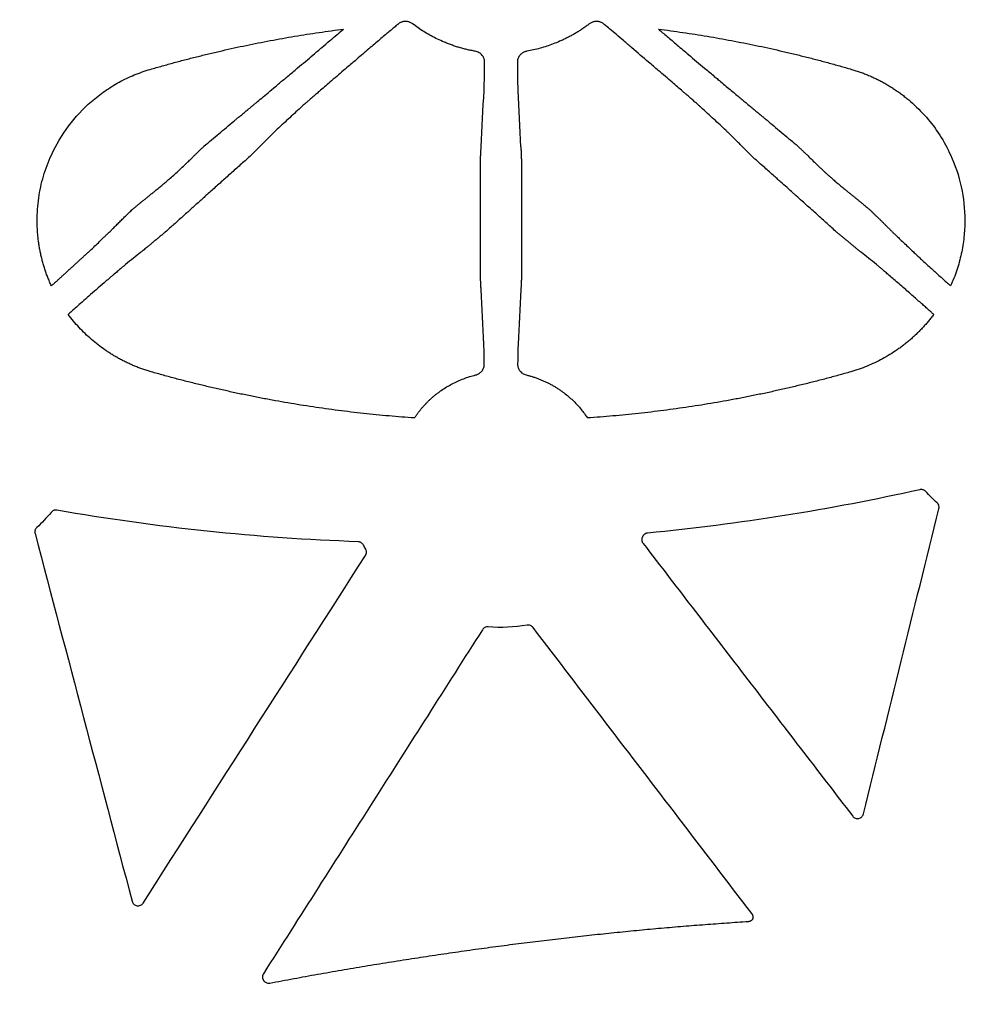
# Model space of a CAD drawing. Units: inches. Extents: x 3579 to 22596, y -1076 to 12505.
# Drawn here: x 9734 to 9891, y 6428 to 6588 of the extents above; entities that cross this region are included whole.
import ezdxf
from ezdxf import colors
from ezdxf.entities.mleader import LeaderData, LeaderLine
from ezdxf.math import Vec2, Vec3

# ---------------------------------------------------------------- set-up
doc = ezdxf.new("R2010")
doc.units = ezdxf.units.IN
doc.header["$LTSCALE"] = 0.25
doc.header["$MEASUREMENT"] = 0
doc.layers.add('HD', color=7, linetype='Continuous')
doc.layers.add('Text', color=7, linetype='Continuous')
doc.styles.get("Standard").update_dxf_attribs({"font": 'arial.ttf'})

msp = doc.modelspace()

# ---------------------------------------------------------------- linework, layer by layer
at = {"layer": 'HD', "linetype": 'Continuous', "flags": 128}
for points in [[(9809.06, 6548.3), (9809.07, 6556.03), (9809.08, 6563.76)], [(9815.74, 6563.76), (9815.75, 6556.03), (9815.76, 6548.3)]]:
    msp.add_lwpolyline(points, dxfattribs=at)
at = {"layer": 'HD', "linetype": 'Continuous'}
for points in [[(9795.85, 6587.39), (9795.77, 6587.33), (9795.69, 6587.28), (9795.61, 6587.22)], [(9798.04, 6587.29), (9797.9, 6587.37), (9797.76, 6587.45), (9797.62, 6587.53)], [(9827.2, 6587.53), (9827.06, 6587.45), (9826.92, 6587.37), (9826.78, 6587.29)], [(9829.2, 6587.22), (9829.12, 6587.28), (9829.05, 6587.33), (9828.97, 6587.39)], [(9809.21, 6567.31), (9809.35, 6570.36), (9809.5, 6573.41), (9809.65, 6576.46)], [(9815.16, 6576.46), (9815.32, 6573.41), (9815.47, 6570.36), (9815.61, 6567.31)], [(9809.62, 6535.19), (9809.47, 6538.15), (9809.32, 6541.11), (9809.19, 6544.08)], [(9815.63, 6544.08), (9815.49, 6541.11), (9815.35, 6538.15), (9815.19, 6535.19)], [(9883.35, 6509.39), (9882.71, 6509.97), (9882.1, 6510.57), (9881.52, 6511.21)], [(9739.21, 6507.82), (9738.49, 6506.95), (9737.71, 6506.13), (9736.89, 6505.36)], [(9871.39, 6458.76), (9875.47, 6475.31), (9879.56, 6491.86), (9883.65, 6508.41)], [(9736.6, 6504.37), (9741.86, 6484.43), (9747.13, 6464.49), (9752.39, 6444.55)], [(9790.4, 6501.84), (9790.27, 6502.06), (9790.15, 6502.28), (9790.04, 6502.5)], [(9835.44, 6503.87), (9835.43, 6503.84), (9835.42, 6503.82), (9835.41, 6503.79)], [(9754.19, 6444.26), (9766.25, 6463.12), (9778.31, 6481.97), (9790.37, 6500.82)], [(9816.66, 6489.47), (9814.56, 6489.1), (9812.44, 6489.01), (9810.31, 6489.19)], [(9853.41, 6441.68), (9853.41, 6441.68), (9853.41, 6441.68), (9853.41, 6441.68)]]:
    msp.add_open_spline(points, degree=3, dxfattribs=at)
for points, knots in [([(9797.62, 6587.53), (9797.55, 6587.55), (9797.42, 6587.61), (9797.22, 6587.66), (9797.02, 6587.69), (9796.82, 6587.7), (9796.62, 6587.68), (9796.42, 6587.64), (9796.23, 6587.58), (9796.04, 6587.5), (9795.91, 6587.43), (9795.85, 6587.39)], [0, 0, 0, 0, 0.1174501, 0.2302224, 0.3395326, 0.4467141, 0.5531803, 0.6603729, 0.769705, 0.8825092, 1, 1, 1, 1]), ([(9828.97, 6587.39), (9828.9, 6587.43), (9828.78, 6587.5), (9828.59, 6587.58), (9828.4, 6587.64), (9828.2, 6587.68), (9828, 6587.7), (9827.8, 6587.69), (9827.6, 6587.66), (9827.4, 6587.61), (9827.26, 6587.55), (9827.2, 6587.53)], [0, 0, 0, 0, 0.117491, 0.230295, 0.339627, 0.44682, 0.553286, 0.660467, 0.769778, 0.88255, 1, 1, 1, 1]), ([(9755.36, 6579.9), (9756.01, 6580.08), (9757.29, 6580.45), (9759.23, 6580.99), (9761.17, 6581.51), (9763.12, 6582), (9765.07, 6582.48), (9767.03, 6582.94), (9768.98, 6583.38), (9770.95, 6583.8), (9772.91, 6584.19), (9774.88, 6584.57), (9776.86, 6584.94), (9778.84, 6585.28), (9780.82, 6585.6), (9782.81, 6585.9), (9784.8, 6586.18), (9786.13, 6586.36), (9786.79, 6586.44)], [0, 0, 0, 0, 0.062614, 0.125184, 0.187717, 0.250218, 0.312693, 0.37515, 0.437593, 0.500029, 0.562465, 0.624905, 0.687357, 0.749826, 0.812319, 0.874842, 0.9374, 1, 1, 1, 1]), ([(9768.95, 6571.47), (9769, 6571.52), (9769.12, 6571.61), (9769.3, 6571.76), (9769.51, 6571.93), (9769.73, 6572.11), (9769.97, 6572.31), (9770.23, 6572.52), (9770.51, 6572.75), (9770.81, 6573), (9771.12, 6573.26), (9771.46, 6573.54), (9771.81, 6573.83), (9772.18, 6574.15), (9772.73, 6574.61), (9773.51, 6575.25), (9774.56, 6576.13), (9775.75, 6577.13), (9776.82, 6578.04), (9778.04, 6579.04), (9779.63, 6580.38), (9781.48, 6581.95), (9783.24, 6583.44), (9784.53, 6584.53), (9785.7, 6585.52), (9786.44, 6586.15), (9786.79, 6586.44)], [0, 0, 0, 0, 0.015381, 0.031346, 0.047918, 0.065116, 0.082954, 0.101449, 0.120613, 0.140459, 0.160996, 0.182234, 0.204181, 0.226845, 0.250232, 0.302433, 0.361366, 0.427089, 0.49963, 0.535147, 0.618645, 0.750111, 0.822267, 0.887975, 0.947219, 1, 1, 1, 1]), ([(9795.61, 6587.22), (9795.42, 6587.05), (9795, 6586.7), (9794.34, 6586.14), (9793.63, 6585.54), (9792.85, 6584.88), (9792.02, 6584.17), (9790.79, 6583.12), (9789.36, 6581.89), (9787.92, 6580.67), (9786.36, 6579.34), (9784.69, 6577.9), (9783.17, 6576.6), (9782.24, 6575.79), (9781.69, 6575.32), (9781.2, 6574.89), (9780.77, 6574.52), (9780.4, 6574.19), (9780.07, 6573.91), (9779.9, 6573.75), (9779.82, 6573.68)], [0, 0, 0, 0, 0.032841, 0.069131, 0.108881, 0.152097, 0.198783, 0.248933, 0.359854, 0.442839, 0.497795, 0.635732, 0.748549, 0.790672, 0.830616, 0.868437, 0.904199, 0.93798, 0.969876, 1, 1, 1, 1]), ([(9808.21, 6582.84), (9807.98, 6582.89), (9807.53, 6582.97), (9806.85, 6583.12), (9806.18, 6583.29), (9805.51, 6583.48), (9804.84, 6583.69), (9804.18, 6583.92), (9803.53, 6584.18), (9802.74, 6584.51), (9801.83, 6584.93), (9800.82, 6585.45), (9799.85, 6586.02), (9798.92, 6586.63), (9798.33, 6587.07), (9798.04, 6587.29)], [0, 0, 0, 0, 0.061992, 0.123961, 0.185981, 0.248121, 0.310448, 0.373026, 0.435912, 0.499159, 0.602493, 0.704109, 0.804158, 0.90276, 1, 1, 1, 1]), ([(9826.78, 6587.29), (9826.62, 6587.16), (9826.29, 6586.92), (9825.79, 6586.57), (9825.28, 6586.23), (9824.76, 6585.9), (9824.22, 6585.59), (9823.67, 6585.29), (9823.11, 6585), (9822.54, 6584.72), (9821.81, 6584.39), (9820.91, 6584.02), (9819.85, 6583.65), (9818.78, 6583.33), (9817.7, 6583.05), (9816.97, 6582.91), (9816.61, 6582.84)], [0, 0, 0, 0, 0.05373, 0.107868, 0.162423, 0.217408, 0.272839, 0.328736, 0.385122, 0.442021, 0.499463, 0.600786, 0.701256, 0.801103, 0.90059, 1, 1, 1, 1]), ([(9845, 6573.68), (9844.95, 6573.72), (9844.86, 6573.81), (9844.69, 6573.95), (9844.51, 6574.11), (9844.31, 6574.29), (9844.08, 6574.48), (9843.84, 6574.69), (9843.58, 6574.92), (9843.3, 6575.16), (9843, 6575.43), (9842.68, 6575.7), (9842.34, 6576), (9841.57, 6576.67), (9840.15, 6577.89), (9838.27, 6579.5), (9836.06, 6581.37), (9834.18, 6582.99), (9832.42, 6584.49), (9831.23, 6585.5), (9830.17, 6586.4), (9829.51, 6586.96), (9829.2, 6587.22)], [0, 0, 0, 0, 0.017312, 0.035209, 0.053717, 0.072859, 0.092655, 0.113125, 0.134285, 0.156149, 0.178731, 0.202044, 0.226099, 0.250904, 0.363344, 0.501034, 0.593787, 0.749735, 0.824026, 0.890499, 0.949149, 1, 1, 1, 1]), ([(9838.03, 6586.44), (9838.25, 6586.25), (9838.73, 6585.85), (9839.47, 6585.23), (9840.26, 6584.56), (9841.1, 6583.84), (9842, 6583.08), (9843.5, 6581.82), (9845.21, 6580.36), (9846.79, 6579.03), (9847.83, 6578.17), (9848.62, 6577.5), (9849.47, 6576.79), (9850.26, 6576.13), (9850.97, 6575.53), (9851.63, 6574.99), (9852.28, 6574.44), (9852.93, 6573.89), (9853.59, 6573.35), (9854.17, 6572.86), (9854.69, 6572.43), (9855.15, 6572.06), (9855.54, 6571.74), (9855.76, 6571.56), (9855.87, 6571.47)], [0, 0, 0, 0, 0.034496, 0.071806, 0.111931, 0.154868, 0.200613, 0.249154, 0.383754, 0.46677, 0.498242, 0.547685, 0.594044, 0.637325, 0.677541, 0.714709, 0.748852, 0.791909, 0.832466, 0.870573, 0.906294, 0.939705, 0.970901, 1, 1, 1, 1]), ([(9838.03, 6586.44), (9838.69, 6586.36), (9840.02, 6586.18), (9842.01, 6585.9), (9844, 6585.6), (9845.98, 6585.28), (9847.96, 6584.94), (9849.93, 6584.57), (9851.9, 6584.19), (9853.87, 6583.8), (9855.83, 6583.38), (9857.79, 6582.94), (9859.75, 6582.48), (9861.7, 6582), (9863.64, 6581.51), (9865.58, 6580.99), (9867.52, 6580.45), (9868.81, 6580.08), (9869.46, 6579.9)], [0, 0, 0, 0, 0.0626, 0.125158, 0.187681, 0.250174, 0.312643, 0.375095, 0.437536, 0.499971, 0.562407, 0.62485, 0.687307, 0.749782, 0.812284, 0.874816, 0.937386, 1, 1, 1, 1]), ([(9809.75, 6581.04), (9809.75, 6581.11), (9809.75, 6581.24), (9809.71, 6581.44), (9809.66, 6581.63), (9809.59, 6581.81), (9809.49, 6581.99), (9809.34, 6582.2), (9809.14, 6582.41), (9808.87, 6582.62), (9808.56, 6582.77), (9808.33, 6582.82), (9808.21, 6582.84)], [0, 0, 0, 0, 0.088249, 0.173396, 0.256204, 0.337507, 0.418195, 0.499185, 0.62927, 0.752838, 0.87475, 1, 1, 1, 1]), ([(9816.61, 6582.84), (9816.54, 6582.83), (9816.41, 6582.8), (9816.22, 6582.74), (9816.04, 6582.66), (9815.87, 6582.56), (9815.72, 6582.44), (9815.58, 6582.31), (9815.4, 6582.11), (9815.22, 6581.82), (9815.09, 6581.43), (9815.07, 6581.17), (9815.07, 6581.04)], [0, 0, 0, 0, 0.0721438, 0.1425405, 0.2120811, 0.2816957, 0.3523174, 0.4248465, 0.5001197, 0.6619774, 0.8262902, 1, 1, 1, 1]), ([(9809.65, 6576.46), (9809.68, 6576.79), (9809.69, 6577.35), (9809.72, 6578.89), (9809.74, 6579.89), (9809.75, 6581.04)], [0, 0, 0, 0, 0.5, 0.5, 1, 1, 1, 1]), ([(9815.07, 6581.04), (9815.08, 6579.89), (9815.09, 6578.89), (9815.12, 6577.35), (9815.14, 6576.79), (9815.16, 6576.46)], [0, 0, 0, 0, 0.5, 0.5, 1, 1, 1, 1]), ([(9739.26, 6544.67), (9739.16, 6544.9), (9738.96, 6545.35), (9738.68, 6546.03), (9738.43, 6546.71), (9738.19, 6547.41), (9737.97, 6548.1), (9737.78, 6548.8), (9737.6, 6549.51), (9737.45, 6550.22), (9737.32, 6550.93), (9737.2, 6551.65), (9737.11, 6552.37), (9737.04, 6553.1), (9736.99, 6553.83), (9736.95, 6554.57), (9736.93, 6556.28), (9737.11, 6558.97), (9737.89, 6562.56), (9739.4, 6566.56), (9741.89, 6570.79), (9744.72, 6573.82), (9746.85, 6575.56), (9747.96, 6576.38), (9749.1, 6577.13), (9750.28, 6577.82), (9751.5, 6578.44), (9752.75, 6578.99), (9754.04, 6579.49), (9754.92, 6579.76), (9755.36, 6579.9)], [0, 0, 0, 0, 0.016868, 0.033647, 0.050352, 0.066996, 0.083592, 0.100154, 0.116696, 0.133232, 0.149774, 0.166338, 0.182937, 0.199585, 0.216295, 0.23308, 0.249955, 0.333594, 0.41641, 0.500136, 0.624862, 0.749608, 0.781219, 0.81256, 0.843718, 0.874787, 0.905857, 0.937022, 0.968373, 1, 1, 1, 1]), ([(9869.46, 6579.9), (9869.69, 6579.82), (9870.16, 6579.68), (9870.86, 6579.44), (9871.55, 6579.19), (9872.23, 6578.92), (9872.9, 6578.62), (9873.56, 6578.31), (9874.21, 6577.98), (9874.84, 6577.64), (9875.47, 6577.27), (9876.09, 6576.88), (9876.7, 6576.48), (9877.29, 6576.06), (9877.88, 6575.62), (9878.46, 6575.16), (9879.77, 6574.06), (9881.68, 6572.16), (9883.88, 6569.23), (9885.91, 6565.48), (9887.49, 6560.82), (9887.92, 6556.69), (9887.85, 6553.95), (9887.74, 6552.57), (9887.56, 6551.22), (9887.31, 6549.87), (9886.98, 6548.55), (9886.58, 6547.24), (9886.11, 6545.94), (9885.74, 6545.09), (9885.56, 6544.67)], [0, 0, 0, 0, 0.016884, 0.03368, 0.050399, 0.067057, 0.083666, 0.100241, 0.116795, 0.133342, 0.149896, 0.166472, 0.183082, 0.199741, 0.216463, 0.233261, 0.250149, 0.333633, 0.416296, 0.499864, 0.624614, 0.74949, 0.781094, 0.812434, 0.843599, 0.87468, 0.90577, 0.936959, 0.968339, 1, 1, 1, 1]), ([(9779.82, 6573.68), (9779.48, 6573.36), (9778.81, 6572.74), (9777.79, 6571.8), (9776.78, 6570.87), (9776.1, 6570.24), (9775.76, 6569.93)], [0, 0, 0, 0, 0.2537, 0.504928, 0.753693, 1, 1, 1, 1]), ([(9849.05, 6569.93), (9848.72, 6570.24), (9848.04, 6570.87), (9847.03, 6571.8), (9846.01, 6572.74), (9845.34, 6573.36), (9845, 6573.68)], [0, 0, 0, 0, 0.246307, 0.495072, 0.7463, 1, 1, 1, 1]), ([(9764.09, 6567.39), (9764.49, 6567.73), (9765.31, 6568.41), (9766.52, 6569.43), (9767.74, 6570.45), (9768.54, 6571.13), (9768.95, 6571.47)], [0, 0, 0, 0, 0.245435, 0.493903, 0.745419, 1, 1, 1, 1]), ([(9855.87, 6571.47), (9856.27, 6571.13), (9857.08, 6570.45), (9858.3, 6569.43), (9859.51, 6568.41), (9860.32, 6567.73), (9860.73, 6567.39)], [0, 0, 0, 0, 0.254581, 0.506097, 0.754565, 1, 1, 1, 1]), ([(9775.76, 6569.93), (9775.74, 6569.91), (9775.69, 6569.86), (9775.61, 6569.78), (9775.51, 6569.68), (9775.4, 6569.58), (9775.28, 6569.45), (9775.14, 6569.32), (9774.99, 6569.17), (9774.84, 6569.02), (9774.67, 6568.85), (9774.49, 6568.66), (9774.3, 6568.47), (9774.09, 6568.27), (9773.74, 6567.91), (9773.18, 6567.35), (9772.4, 6566.56), (9771.84, 6566.01), (9771.55, 6565.72)], [0, 0, 0, 0, 0.031025, 0.06302, 0.096099, 0.130355, 0.165862, 0.202681, 0.240857, 0.280428, 0.32142, 0.363855, 0.407749, 0.453116, 0.499968, 0.647181, 0.814013, 1, 1, 1, 1]), ([(9853.27, 6565.72), (9853.13, 6565.86), (9852.86, 6566.13), (9852.47, 6566.52), (9852.11, 6566.88), (9851.78, 6567.22), (9851.47, 6567.52), (9851.2, 6567.8), (9850.89, 6568.1), (9850.56, 6568.43), (9850.21, 6568.78), (9849.9, 6569.1), (9849.62, 6569.37), (9849.39, 6569.61), (9849.19, 6569.79), (9849.1, 6569.89), (9849.05, 6569.93)], [0, 0, 0, 0, 0.088065, 0.17066, 0.247657, 0.318932, 0.384372, 0.443876, 0.49737, 0.583646, 0.664831, 0.741006, 0.812304, 0.878955, 0.94133, 1, 1, 1, 1]), ([(9760.73, 6564.14), (9760.9, 6564.3), (9761.24, 6564.63), (9761.71, 6565.09), (9762.14, 6565.51), (9762.54, 6565.9), (9762.9, 6566.25), (9763.22, 6566.56), (9763.5, 6566.83), (9763.74, 6567.05), (9763.94, 6567.24), (9764.04, 6567.34), (9764.09, 6567.39)], [0, 0, 0, 0, 0.134296, 0.260742, 0.379421, 0.490398, 0.593731, 0.689488, 0.777774, 0.85875, 0.932685, 1, 1, 1, 1]), ([(9809.08, 6563.76), (9809.08, 6563.85), (9809.08, 6564.05), (9809.08, 6564.34), (9809.08, 6564.63), (9809.09, 6564.93), (9809.09, 6565.22), (9809.1, 6565.51), (9809.1, 6565.79), (9809.11, 6566.05), (9809.12, 6566.3), (9809.13, 6566.53), (9809.15, 6566.74), (9809.16, 6566.92), (9809.18, 6567.08), (9809.19, 6567.21), (9809.2, 6567.27), (9809.21, 6567.31)], [0, 0, 0, 0, 0.058135, 0.118169, 0.180019, 0.243578, 0.308708, 0.375243, 0.44299, 0.511736, 0.581244, 0.651265, 0.72154, 0.791805, 0.861802, 0.931279, 1, 1, 1, 1]), ([(9815.61, 6567.31), (9815.62, 6567.28), (9815.62, 6567.22), (9815.64, 6567.11), (9815.65, 6566.98), (9815.66, 6566.83), (9815.68, 6566.66), (9815.69, 6566.47), (9815.7, 6566.26), (9815.71, 6566.04), (9815.71, 6565.8), (9815.72, 6565.56), (9815.72, 6565.31), (9815.73, 6565.05), (9815.73, 6564.79), (9815.73, 6564.53), (9815.73, 6564.27), (9815.74, 6564.01), (9815.74, 6563.84), (9815.74, 6563.76)], [0, 0, 0, 0, 0.060599, 0.121808, 0.183466, 0.245402, 0.30744, 0.3694, 0.431102, 0.492368, 0.553028, 0.61292, 0.671895, 0.729816, 0.786563, 0.842033, 0.896139, 0.948812, 1, 1, 1, 1]), ([(9860.73, 6567.39), (9860.76, 6567.36), (9860.82, 6567.3), (9860.92, 6567.21), (9861.04, 6567.09), (9861.17, 6566.97), (9861.32, 6566.83), (9861.48, 6566.67), (9861.65, 6566.5), (9861.84, 6566.32), (9862.04, 6566.12), (9862.26, 6565.91), (9862.65, 6565.53), (9863.25, 6564.95), (9863.79, 6564.42), (9864.08, 6564.14)], [0, 0, 0, 0, 0.04024, 0.082613, 0.127225, 0.174162, 0.223487, 0.275251, 0.329493, 0.386244, 0.445528, 0.507366, 0.571775, 0.77154, 1, 1, 1, 1]), ([(9771.55, 6565.72), (9771.29, 6565.49), (9770.77, 6565.03), (9769.99, 6564.34), (9769.22, 6563.64), (9768.44, 6562.95), (9767.66, 6562.26), (9766.89, 6561.57), (9766.12, 6560.88), (9765.35, 6560.19), (9764.4, 6559.34), (9763.27, 6558.32), (9761.94, 6557.13), (9760.58, 6555.91), (9759.19, 6554.66), (9758.26, 6553.83), (9757.79, 6553.41)], [0, 0, 0, 0, 0.055592, 0.111201, 0.166825, 0.22246, 0.278103, 0.333751, 0.389401, 0.445051, 0.500696, 0.594907, 0.691903, 0.791728, 0.894414, 1, 1, 1, 1]), ([(9867.02, 6553.41), (9866.77, 6553.64), (9866.26, 6554.1), (9865.47, 6554.81), (9864.66, 6555.54), (9863.82, 6556.29), (9862.96, 6557.06), (9862.07, 6557.86), (9861.15, 6558.68), (9860.48, 6559.27), (9859.98, 6559.73), (9859.56, 6560.11), (9858.85, 6560.74), (9857.86, 6561.63), (9856.59, 6562.77), (9855.02, 6564.16), (9853.89, 6565.17), (9853.27, 6565.72)], [0, 0, 0, 0, 0.057024, 0.11563, 0.175821, 0.237602, 0.300978, 0.365954, 0.432538, 0.50074, 0.511085, 0.541762, 0.592773, 0.664119, 0.755791, 0.867768, 1, 1, 1, 1]), ([(9752.3, 6556.97), (9752.32, 6557), (9752.37, 6557.04), (9752.46, 6557.12), (9752.57, 6557.21), (9752.69, 6557.32), (9752.83, 6557.43), (9752.98, 6557.55), (9753.14, 6557.69), (9753.31, 6557.83), (9753.49, 6557.97), (9753.68, 6558.13), (9753.88, 6558.29), (9754.09, 6558.46), (9754.3, 6558.63), (9754.51, 6558.8), (9754.73, 6558.98), (9754.95, 6559.16), (9755.17, 6559.34), (9755.4, 6559.53), (9755.63, 6559.71), (9755.86, 6559.9), (9756.09, 6560.09), (9756.45, 6560.39), (9756.93, 6560.78), (9757.51, 6561.26), (9758.07, 6561.73), (9758.68, 6562.26), (9759.35, 6562.85), (9760.06, 6563.5), (9760.51, 6563.93), (9760.73, 6564.14)], [0, 0, 0, 0, 0.020185, 0.040637, 0.061363, 0.082362, 0.103634, 0.125175, 0.146977, 0.169032, 0.191332, 0.213865, 0.236622, 0.259595, 0.282773, 0.306152, 0.329726, 0.353492, 0.37745, 0.401601, 0.42595, 0.450501, 0.475265, 0.50025, 0.566424, 0.629237, 0.690099, 0.750296, 0.836249, 0.918417, 1, 1, 1, 1]), ([(9864.08, 6564.14), (9864.2, 6564.03), (9864.42, 6563.82), (9864.76, 6563.5), (9865.11, 6563.18), (9865.46, 6562.86), (9865.83, 6562.53), (9866.26, 6562.15), (9866.75, 6561.73), (9867.3, 6561.26), (9867.88, 6560.78), (9868.42, 6560.34), (9868.91, 6559.94), (9869.34, 6559.59), (9869.75, 6559.25), (9870.16, 6558.92), (9870.55, 6558.6), (9870.93, 6558.29), (9871.29, 6558), (9871.62, 6557.73), (9871.92, 6557.49), (9872.17, 6557.28), (9872.38, 6557.1), (9872.47, 6557.02), (9872.52, 6556.97)], [0, 0, 0, 0, 0.040881, 0.081559, 0.122385, 0.163742, 0.206045, 0.249743, 0.309772, 0.370528, 0.433271, 0.499382, 0.5451, 0.59009, 0.634397, 0.678046, 0.721033, 0.763334, 0.804904, 0.845686, 0.885623, 0.924666, 0.96279, 1, 1, 1, 1]), ([(9749.12, 6553.85), (9749.31, 6554.04), (9749.68, 6554.4), (9750.24, 6554.95), (9750.78, 6555.48), (9751.3, 6555.99), (9751.79, 6556.48), (9752.13, 6556.81), (9752.3, 6556.97)], [0, 0, 0, 0, 0.197221, 0.382166, 0.554867, 0.715366, 0.863718, 1, 1, 1, 1]), ([(9872.52, 6556.97), (9872.63, 6556.87), (9872.85, 6556.65), (9873.18, 6556.33), (9873.51, 6556), (9873.86, 6555.66), (9874.21, 6555.32), (9874.57, 6554.96), (9874.94, 6554.6), (9875.31, 6554.22), (9875.57, 6553.98), (9875.69, 6553.85)], [0, 0, 0, 0, 0.089518, 0.184388, 0.284635, 0.390281, 0.501343, 0.617835, 0.739768, 0.867154, 1, 1, 1, 1]), ([(9739.26, 6544.67), (9739.39, 6544.79), (9739.65, 6545.02), (9740.04, 6545.37), (9740.44, 6545.73), (9740.84, 6546.1), (9741.24, 6546.47), (9741.65, 6546.84), (9742.06, 6547.22), (9742.48, 6547.6), (9742.89, 6547.97), (9743.3, 6548.35), (9743.71, 6548.72), (9744.11, 6549.09), (9744.51, 6549.46), (9744.9, 6549.82), (9745.46, 6550.33), (9746.15, 6550.98), (9746.93, 6551.7), (9747.54, 6552.3), (9748.01, 6552.77), (9748.37, 6553.12), (9748.67, 6553.41), (9748.93, 6553.65), (9749.06, 6553.79), (9749.12, 6553.85)], [0, 0, 0, 0, 0.029961, 0.060506, 0.091616, 0.12327, 0.155443, 0.18811, 0.221241, 0.254808, 0.288777, 0.323116, 0.357788, 0.392758, 0.427988, 0.463439, 0.499075, 0.583265, 0.666534, 0.748503, 0.802867, 0.855152, 0.905405, 0.953671, 1, 1, 1, 1]), ([(9875.69, 6553.85), (9875.73, 6553.82), (9875.8, 6553.74), (9875.92, 6553.62), (9876.07, 6553.47), (9876.24, 6553.3), (9876.44, 6553.11), (9876.66, 6552.89), (9876.92, 6552.65), (9877.31, 6552.27), (9877.88, 6551.74), (9878.66, 6551.01), (9879.4, 6550.3), (9880.08, 6549.65), (9880.69, 6549.08), (9881.35, 6548.48), (9882.07, 6547.83), (9882.79, 6547.17), (9883.5, 6546.53), (9884.18, 6545.91), (9884.87, 6545.29), (9885.33, 6544.88), (9885.56, 6544.67)], [0, 0, 0, 0, 0.025379, 0.052337, 0.080921, 0.111175, 0.143141, 0.176857, 0.212358, 0.249675, 0.331463, 0.414876, 0.499623, 0.551395, 0.605946, 0.663151, 0.722836, 0.784782, 0.839018, 0.893076, 0.94679, 1, 1, 1, 1]), ([(9757.79, 6553.41), (9757.72, 6553.35), (9757.57, 6553.22), (9757.34, 6553.03), (9757.1, 6552.84), (9756.87, 6552.65), (9756.63, 6552.45), (9756.4, 6552.26), (9756.17, 6552.07), (9755.94, 6551.88), (9755.73, 6551.7), (9755.52, 6551.53), (9755.26, 6551.31), (9754.95, 6551.06), (9754.62, 6550.79), (9754.33, 6550.55), (9754.09, 6550.35), (9753.89, 6550.2), (9753.81, 6550.13), (9753.76, 6550.1)], [0, 0, 0, 0, 0.045586, 0.091579, 0.137838, 0.184215, 0.230561, 0.276723, 0.322551, 0.367901, 0.412634, 0.456622, 0.499748, 0.583326, 0.667905, 0.752671, 0.836794, 0.919477, 1, 1, 1, 1]), ([(9871.05, 6550.1), (9871.03, 6550.12), (9870.99, 6550.15), (9870.9, 6550.21), (9870.8, 6550.29), (9870.69, 6550.39), (9870.55, 6550.49), (9870.41, 6550.61), (9870.25, 6550.74), (9870.07, 6550.89), (9869.89, 6551.04), (9869.7, 6551.2), (9869.45, 6551.41), (9869.12, 6551.67), (9868.72, 6552.01), (9868.3, 6552.36), (9867.87, 6552.72), (9867.44, 6553.07), (9867.16, 6553.3), (9867.03, 6553.41)], [0, 0, 0, 0, 0.0435604, 0.0878561, 0.1327832, 0.1782276, 0.2240669, 0.2701724, 0.3164107, 0.362647, 0.4087464, 0.4545772, 0.5000126, 0.5806295, 0.6634561, 0.7476874, 0.832447, 0.9168386, 1, 1, 1, 1]), ([(9753.76, 6550.1), (9753.39, 6549.79), (9752.57, 6549.14), (9751.76, 6548.49), (9751.32, 6548.14)], [0, 0, 0, 0, 0.466011, 1, 1, 1, 1]), ([(9873.49, 6548.14), (9873.06, 6548.49), (9872.25, 6549.14), (9871.43, 6549.79), (9871.05, 6550.1)], [0, 0, 0, 0, 0.533989, 1, 1, 1, 1]), ([(9751.32, 6548.14), (9751.29, 6548.11), (9751.22, 6548.06), (9751.1, 6547.95), (9750.96, 6547.83), (9750.79, 6547.69), (9750.59, 6547.53), (9750.37, 6547.34), (9750.12, 6547.12), (9749.83, 6546.87), (9749.5, 6546.6), (9749.14, 6546.29), (9748.75, 6545.95), (9748.31, 6545.58), (9747.61, 6544.96), (9746.63, 6544.11), (9745.41, 6543.05), (9744.31, 6542.09), (9743.39, 6541.27), (9742.64, 6540.6), (9742.19, 6540.2), (9742, 6540.03)], [0, 0, 0, 0, 0.028587, 0.058764, 0.09056, 0.124003, 0.159112, 0.195902, 0.234377, 0.274533, 0.316353, 0.359811, 0.404863, 0.451452, 0.499507, 0.620797, 0.72694, 0.81754, 0.892839, 0.953423, 1, 1, 1, 1]), ([(9809.19, 6544.08), (9809.18, 6544.1), (9809.18, 6544.15), (9809.17, 6544.25), (9809.16, 6544.36), (9809.15, 6544.49), (9809.14, 6544.63), (9809.13, 6544.78), (9809.12, 6544.94), (9809.11, 6545.11), (9809.11, 6545.28), (9809.1, 6545.46), (9809.09, 6545.73), (9809.08, 6546.12), (9809.07, 6546.64), (9809.07, 6547.19), (9809.06, 6547.75), (9809.06, 6548.12), (9809.06, 6548.3)], [0, 0, 0, 0, 0.048884, 0.097498, 0.145687, 0.1933, 0.24019, 0.286218, 0.331257, 0.37519, 0.417911, 0.45933, 0.49937, 0.599906, 0.70125, 0.802379, 0.902276, 1, 1, 1, 1]), ([(9815.76, 6548.3), (9815.76, 6548.21), (9815.76, 6548.03), (9815.76, 6547.75), (9815.75, 6547.47), (9815.75, 6547.19), (9815.75, 6546.92), (9815.74, 6546.64), (9815.74, 6546.38), (9815.73, 6546.12), (9815.73, 6545.88), (9815.72, 6545.6), (9815.71, 6545.3), (9815.7, 6544.99), (9815.69, 6544.7), (9815.67, 6544.44), (9815.65, 6544.22), (9815.64, 6544.13), (9815.63, 6544.08)], [0, 0, 0, 0, 0.048498, 0.097644, 0.14733, 0.197443, 0.247859, 0.298454, 0.349099, 0.399665, 0.450024, 0.500054, 0.574442, 0.653318, 0.736098, 0.822054, 0.910333, 1, 1, 1, 1]), ([(9882.82, 6540.03), (9882.69, 6540.14), (9882.41, 6540.39), (9881.96, 6540.79), (9881.44, 6541.26), (9880.84, 6541.79), (9880.17, 6542.38), (9879.43, 6543.03), (9878.64, 6543.72), (9877.81, 6544.44), (9876.95, 6545.19), (9876.14, 6545.89), (9875.42, 6546.51), (9874.82, 6547.02), (9874.35, 6547.42), (9873.98, 6547.73), (9873.7, 6547.97), (9873.56, 6548.08), (9873.49, 6548.14)], [0, 0, 0, 0, 0.030394, 0.066676, 0.109049, 0.157715, 0.212849, 0.274578, 0.342946, 0.417879, 0.499143, 0.587671, 0.670859, 0.748361, 0.820004, 0.885759, 0.945704, 1, 1, 1, 1]), ([(9755.49, 6530.69), (9755.27, 6530.76), (9754.82, 6530.89), (9754.16, 6531.11), (9753.5, 6531.35), (9752.86, 6531.6), (9752.22, 6531.87), (9751.59, 6532.16), (9750.96, 6532.47), (9750.35, 6532.79), (9749.74, 6533.13), (9749.15, 6533.48), (9748.56, 6533.86), (9747.78, 6534.38), (9746.84, 6535.07), (9745.77, 6535.95), (9744.74, 6536.89), (9743.77, 6537.88), (9742.85, 6538.92), (9742.29, 6539.66), (9742, 6540.03)], [0, 0, 0, 0, 0.041944, 0.083732, 0.125397, 0.166968, 0.208476, 0.249953, 0.291429, 0.332937, 0.374507, 0.41617, 0.457957, 0.499898, 0.583606, 0.666839, 0.749846, 0.832877, 0.916179, 1, 1, 1, 1]), ([(9882.82, 6540.03), (9882.68, 6539.85), (9882.4, 6539.47), (9881.96, 6538.93), (9881.51, 6538.4), (9881.04, 6537.89), (9880.56, 6537.39), (9880.07, 6536.9), (9879.57, 6536.43), (9879.05, 6535.96), (9878.52, 6535.52), (9877.98, 6535.08), (9877.42, 6534.66), (9876.67, 6534.12), (9875.69, 6533.49), (9874.48, 6532.79), (9873.24, 6532.16), (9871.97, 6531.6), (9870.67, 6531.1), (9869.77, 6530.83), (9869.33, 6530.69)], [0, 0, 0, 0, 0.041885, 0.083613, 0.125215, 0.166722, 0.208163, 0.249571, 0.290975, 0.332408, 0.373899, 0.41548, 0.457182, 0.499033, 0.582915, 0.666309, 0.749463, 0.832629, 0.916058, 1, 1, 1, 1]), ([(9809.7, 6531.96), (9809.69, 6532.76), (9809.68, 6533.45), (9809.65, 6534.53), (9809.64, 6534.92), (9809.62, 6535.19)], [0, 0, 0, 0, 0.5, 0.5, 1, 1, 1, 1]), ([(9815.19, 6535.19), (9815.18, 6534.92), (9815.16, 6534.53), (9815.14, 6533.45), (9815.13, 6532.76), (9815.12, 6531.96)], [0, 0, 0, 0, 0.5, 0.5, 1, 1, 1, 1]), ([(9808.29, 6530.17), (9808.35, 6530.19), (9808.46, 6530.22), (9808.62, 6530.28), (9808.78, 6530.36), (9808.92, 6530.45), (9809.05, 6530.55), (9809.17, 6530.66), (9809.28, 6530.78), (9809.47, 6531.02), (9809.67, 6531.43), (9809.69, 6531.78), (9809.7, 6531.96)], [0, 0, 0, 0, 0.06181, 0.122624, 0.183072, 0.243795, 0.305424, 0.368564, 0.433776, 0.501565, 0.741412, 1, 1, 1, 1]), ([(9815.12, 6531.96), (9815.12, 6531.9), (9815.12, 6531.77), (9815.14, 6531.59), (9815.19, 6531.41), (9815.25, 6531.24), (9815.33, 6531.07), (9815.46, 6530.87), (9815.64, 6530.66), (9815.89, 6530.44), (9816.19, 6530.27), (9816.41, 6530.21), (9816.52, 6530.17)], [0, 0, 0, 0, 0.089331, 0.175509, 0.259029, 0.340451, 0.420385, 0.499486, 0.632232, 0.756738, 0.877641, 1, 1, 1, 1]), ([(9798.34, 6523.18), (9797.65, 6523.22), (9796.27, 6523.32), (9794.19, 6523.5), (9792.12, 6523.69), (9790.06, 6523.9), (9788, 6524.14), (9785.94, 6524.39), (9783.88, 6524.67), (9781.83, 6524.97), (9779.78, 6525.28), (9777.74, 6525.62), (9775.7, 6525.98), (9773.66, 6526.36), (9771.63, 6526.76), (9769.6, 6527.18), (9767.57, 6527.62), (9765.55, 6528.08), (9763.53, 6528.56), (9761.51, 6529.06), (9759.5, 6529.58), (9757.49, 6530.12), (9756.16, 6530.5), (9755.49, 6530.69)], [0, 0, 0, 0, 0.0477669, 0.0954886, 0.1431698, 0.1908153, 0.2384299, 0.2860184, 0.3335857, 0.3811365, 0.4286757, 0.4762082, 0.5237387, 0.5712721, 0.6188133, 0.666367, 0.7139382, 0.7615315, 0.8091519, 0.8568042, 0.9044931, 0.9522234, 1, 1, 1, 1]), ([(9798.34, 6523.18), (9798.43, 6523.3), (9798.6, 6523.56), (9798.87, 6523.94), (9799.15, 6524.31), (9799.45, 6524.68), (9799.76, 6525.04), (9800.08, 6525.4), (9800.42, 6525.74), (9800.76, 6526.08), (9801.12, 6526.41), (9801.49, 6526.74), (9801.88, 6527.05), (9802.28, 6527.35), (9802.84, 6527.75), (9803.56, 6528.23), (9804.47, 6528.74), (9805.39, 6529.19), (9806.34, 6529.58), (9807.3, 6529.91), (9807.96, 6530.09), (9808.29, 6530.17)], [0, 0, 0, 0, 0.0363723, 0.073057, 0.1100591, 0.1473845, 0.1850405, 0.2230356, 0.2613797, 0.3000839, 0.3391606, 0.3786236, 0.4184879, 0.4587696, 0.4994861, 0.5851588, 0.6695773, 0.7529718, 0.8356232, 0.9178508, 1, 1, 1, 1]), ([(9816.52, 6530.17), (9816.7, 6530.13), (9817.06, 6530.04), (9817.59, 6529.88), (9818.12, 6529.7), (9818.64, 6529.51), (9819.15, 6529.3), (9819.66, 6529.08), (9820.16, 6528.83), (9820.66, 6528.57), (9821.15, 6528.28), (9821.63, 6527.98), (9822.21, 6527.6), (9822.86, 6527.12), (9823.58, 6526.53), (9824.24, 6525.91), (9824.87, 6525.26), (9825.45, 6524.59), (9825.99, 6523.9), (9826.31, 6523.41), (9826.47, 6523.18)], [0, 0, 0, 0, 0.044628, 0.089228, 0.133857, 0.178572, 0.223428, 0.268478, 0.31377, 0.35935, 0.40526, 0.451536, 0.498209, 0.573878, 0.648068, 0.720886, 0.792421, 0.862749, 0.931928, 1, 1, 1, 1]), ([(9869.33, 6530.69), (9868.66, 6530.5), (9867.32, 6530.12), (9865.31, 6529.58), (9863.3, 6529.06), (9861.29, 6528.56), (9859.27, 6528.08), (9857.25, 6527.62), (9855.22, 6527.18), (9853.19, 6526.76), (9851.16, 6526.36), (9849.12, 6525.98), (9847.08, 6525.62), (9845.03, 6525.28), (9842.99, 6524.97), (9840.93, 6524.67), (9838.88, 6524.39), (9836.82, 6524.14), (9834.76, 6523.9), (9832.69, 6523.69), (9830.62, 6523.5), (9828.55, 6523.32), (9827.17, 6523.22), (9826.47, 6523.18)], [0, 0, 0, 0, 0.0477766, 0.095507, 0.1431959, 0.1908482, 0.2384687, 0.286062, 0.3336332, 0.381187, 0.4287281, 0.4762616, 0.5237921, 0.5713245, 0.6188638, 0.6664146, 0.7139818, 0.7615703, 0.8091849, 0.8568304, 0.9045115, 0.9522331, 1, 1, 1, 1]), ([(9880.56, 6511.51), (9873.26, 6509.88), (9865.91, 6508.47), (9851.13, 6506.11), (9843.71, 6505.17), (9836.26, 6504.45)], [0, 0, 0, 0, 0.5, 0.5, 1, 1, 1, 1]), ([(9881.52, 6511.21), (9881.48, 6511.25), (9881.44, 6511.29), (9881.39, 6511.33), (9881.35, 6511.36), (9881.3, 6511.39), (9881.26, 6511.42), (9881.21, 6511.44), (9881.16, 6511.47), (9881.11, 6511.48), (9881.08, 6511.49), (9881.05, 6511.5), (9881.03, 6511.51), (9880.97, 6511.52), (9880.92, 6511.53), (9880.86, 6511.53), (9880.81, 6511.54), (9880.76, 6511.54), (9880.71, 6511.54), (9880.66, 6511.53), (9880.61, 6511.53), (9880.56, 6511.51)], [0, 0, 0, 0, 0.0000831482, 0.0000831482, 0.0000831482, 0.0001662915, 0.0001662915, 0.0001662915, 0.0002493194, 0.0002493194, 0.0002493194, 0.0002906181, 0.0002906181, 0.0002906181, 0.0003735586, 0.0003735586, 0.0003735586, 0.0004490609, 0.0004490609, 0.0004490609, 0.0005263733, 0.0005263733, 0.0005263733, 0.0005263733]), ([(9883.65, 6508.41), (9883.67, 6508.46), (9883.68, 6508.52), (9883.68, 6508.57), (9883.68, 6508.63), (9883.68, 6508.68), (9883.68, 6508.74), (9883.67, 6508.79), (9883.66, 6508.85), (9883.65, 6508.9), (9883.64, 6508.95), (9883.62, 6509.01), (9883.59, 6509.06), (9883.58, 6509.08), (9883.57, 6509.11), (9883.56, 6509.13), (9883.53, 6509.18), (9883.5, 6509.22), (9883.47, 6509.27), (9883.43, 6509.31), (9883.39, 6509.35), (9883.35, 6509.39)], [0, 0, 0, 0, 0.0000835888, 0.0000835888, 0.0000835888, 0.0001671782, 0.0001671782, 0.0001671782, 0.0002506964, 0.0002506964, 0.0002506964, 0.0003341192, 0.0003341192, 0.0003341192, 0.0003756142, 0.0003756142, 0.0003756142, 0.0004581759, 0.0004581759, 0.0004581759, 0.0005431079, 0.0005431079, 0.0005431079, 0.0005431079]), ([(9740.15, 6508.17), (9740.09, 6508.18), (9740.04, 6508.18), (9739.98, 6508.18), (9739.93, 6508.18), (9739.87, 6508.18), (9739.82, 6508.17), (9739.76, 6508.16), (9739.71, 6508.15), (9739.66, 6508.13), (9739.63, 6508.12), (9739.61, 6508.11), (9739.58, 6508.1), (9739.53, 6508.08), (9739.48, 6508.05), (9739.44, 6508.02), (9739.39, 6507.99), (9739.35, 6507.96), (9739.32, 6507.93), (9739.28, 6507.9), (9739.24, 6507.86), (9739.21, 6507.82)], [0, 0, 0, 0, 0.0000829631, 0.0000829631, 0.0000829631, 0.0001659077, 0.0001659077, 0.0001659077, 0.0002488522, 0.0002488522, 0.0002488522, 0.0002901093, 0.0002901093, 0.0002901093, 0.0003730525, 0.0003730525, 0.0003730525, 0.0004488076, 0.0004488076, 0.0004488076, 0.0005263789, 0.0005263789, 0.0005263789, 0.0005263789]), ([(9789.19, 6503.04), (9780.97, 6503.33), (9772.76, 6503.9), (9756.4, 6505.62), (9748.25, 6506.75), (9740.15, 6508.17)], [0, 0, 0, 0, 0.5, 0.5, 1, 1, 1, 1]), ([(9736.89, 6505.36), (9736.85, 6505.32), (9736.81, 6505.28), (9736.77, 6505.24), (9736.74, 6505.2), (9736.71, 6505.15), (9736.68, 6505.1), (9736.66, 6505.05), (9736.64, 6505), (9736.62, 6504.95), (9736.6, 6504.9), (9736.59, 6504.84), (9736.58, 6504.79), (9736.57, 6504.76), (9736.57, 6504.73), (9736.57, 6504.71), (9736.56, 6504.65), (9736.56, 6504.6), (9736.57, 6504.54), (9736.57, 6504.48), (9736.58, 6504.43), (9736.6, 6504.37)], [0, 0, 0, 0, 0.0000832933, 0.0000832933, 0.0000832933, 0.000166578, 0.000166578, 0.000166578, 0.0002498616, 0.0002498616, 0.0002498616, 0.0003331441, 0.0003331441, 0.0003331441, 0.0003745702, 0.0003745702, 0.0003745702, 0.0004576348, 0.0004576348, 0.0004576348, 0.0005430917, 0.0005430917, 0.0005430917, 0.0005430917]), ([(9836.26, 6504.45), (9836.2, 6504.45), (9836.15, 6504.44), (9836.09, 6504.42), (9836.04, 6504.41), (9835.99, 6504.39), (9835.94, 6504.37), (9835.89, 6504.34), (9835.84, 6504.32), (9835.79, 6504.29), (9835.77, 6504.27), (9835.75, 6504.25), (9835.73, 6504.24), (9835.69, 6504.2), (9835.65, 6504.17), (9835.61, 6504.12), (9835.58, 6504.09), (9835.54, 6504.05), (9835.52, 6504), (9835.49, 6503.96), (9835.46, 6503.92), (9835.44, 6503.87)], [0, 0, 0, 0, 0.0000830085, 0.0000830085, 0.0000830085, 0.0001659978, 0.0001659978, 0.0001659978, 0.0002489865, 0.0002489865, 0.0002489865, 0.0002902657, 0.0002902657, 0.0002902657, 0.0003732524, 0.0003732524, 0.0003732524, 0.0004489065, 0.0004489065, 0.0004489065, 0.0005263622, 0.0005263622, 0.0005263622, 0.0005263622]), ([(9790.04, 6502.5), (9789.96, 6502.66), (9789.83, 6502.79), (9789.54, 6502.98), (9789.37, 6503.03), (9789.19, 6503.04)], [0, 0, 0, 0, 0.5, 0.5, 1, 1, 1, 1]), ([(9835.41, 6503.79), (9835.39, 6503.74), (9835.37, 6503.69), (9835.35, 6503.63), (9835.34, 6503.58), (9835.33, 6503.53), (9835.32, 6503.47), (9835.32, 6503.42), (9835.32, 6503.36), (9835.32, 6503.3), (9835.33, 6503.25), (9835.33, 6503.19), (9835.35, 6503.14), (9835.35, 6503.11), (9835.36, 6503.09), (9835.37, 6503.06), (9835.39, 6503.01), (9835.41, 6502.96), (9835.43, 6502.91), (9835.46, 6502.86), (9835.49, 6502.81), (9835.53, 6502.77)], [0, 0, 0, 0, 0.0000834425, 0.0000834425, 0.0000834425, 0.0001668844, 0.0001668844, 0.0001668844, 0.0002503256, 0.0002503256, 0.0002503256, 0.0003337664, 0.0003337664, 0.0003337664, 0.0003752707, 0.0003752707, 0.0003752707, 0.0004578718, 0.0004578718, 0.0004578718, 0.0005428281, 0.0005428281, 0.0005428281, 0.0005428281]), ([(9835.53, 6502.77), (9841.21, 6495.37), (9846.89, 6487.98), (9852.58, 6480.58), (9858.26, 6473.19), (9863.94, 6465.79), (9869.63, 6458.4)], [0, 0, 0, 0, 0.01406821, 0.01406821, 0.01406821, 0.02813644, 0.02813644, 0.02813644, 0.02813644]), ([(9790.37, 6500.82), (9790.4, 6500.86), (9790.42, 6500.91), (9790.44, 6500.96), (9790.47, 6501.01), (9790.48, 6501.07), (9790.5, 6501.12), (9790.51, 6501.17), (9790.52, 6501.23), (9790.52, 6501.29), (9790.53, 6501.34), (9790.52, 6501.4), (9790.52, 6501.45), (9790.52, 6501.48), (9790.51, 6501.51), (9790.51, 6501.53), (9790.5, 6501.59), (9790.48, 6501.64), (9790.47, 6501.69), (9790.45, 6501.74), (9790.42, 6501.8), (9790.4, 6501.84)], [0, 0, 0, 0, 0.0000835683, 0.0000835683, 0.0000835683, 0.0001671365, 0.0001671365, 0.0001671365, 0.0002506888, 0.0002506888, 0.0002506888, 0.0003341971, 0.0003341971, 0.0003341971, 0.0003757346, 0.0003757346, 0.0003757346, 0.0004581273, 0.0004581273, 0.0004581273, 0.0005428667, 0.0005428667, 0.0005428667, 0.0005428667]), ([(9809.39, 6488.73), (9806.42, 6484.07), (9800.48, 6474.74), (9791.58, 6460.75), (9782.67, 6446.75), (9776.73, 6437.42), (9773.76, 6432.76)], [0, 0, 0, 0, 0.249986, 0.499982, 0.749986, 1, 1, 1, 1]), ([(9810.31, 6489.19), (9810.14, 6489.21), (9809.95, 6489.17), (9809.62, 6489.01), (9809.48, 6488.88), (9809.39, 6488.73)], [0, 0, 0, 0, 0.5, 0.5, 1, 1, 1, 1]), ([(9817.62, 6489.09), (9817.52, 6489.23), (9817.37, 6489.34), (9817.02, 6489.48), (9816.83, 6489.5), (9816.66, 6489.47)], [0, 0, 0, 0, 0.5, 0.5, 1, 1, 1, 1]), ([(9853.23, 6442.54), (9849.28, 6447.71), (9841.36, 6458.06), (9829.49, 6473.57), (9821.58, 6483.92), (9817.62, 6489.09)], [0, 0, 0, 0, 0.333349, 0.666683, 1, 1, 1, 1]), ([(9869.63, 6458.4), (9869.74, 6458.25), (9869.9, 6458.13), (9870.25, 6458), (9870.44, 6457.99), (9870.8, 6458.06), (9870.97, 6458.15), (9871.24, 6458.42), (9871.34, 6458.58), (9871.39, 6458.76)], [0, 0, 0, 0, 0.25, 0.25, 0.5, 0.5, 0.75, 0.75, 1, 1, 1, 1]), ([(9752.39, 6444.55), (9752.44, 6444.36), (9752.54, 6444.19), (9752.83, 6443.93), (9753.01, 6443.84), (9753.39, 6443.78), (9753.58, 6443.81), (9753.94, 6443.97), (9754.09, 6444.1), (9754.19, 6444.26)], [0, 0, 0, 0, 0.25, 0.25, 0.5, 0.5, 0.75, 0.75, 1, 1, 1, 1]), ([(9852.66, 6441.27), (9852.71, 6441.27), (9852.81, 6441.28), (9852.94, 6441.32), (9853.07, 6441.38), (9853.18, 6441.45), (9853.27, 6441.52), (9853.34, 6441.6), (9853.39, 6441.65), (9853.41, 6441.68)], [0, 0, 0, 0, 0.167063, 0.32896, 0.483503, 0.628931, 0.763963, 0.887787, 1, 1, 1, 1]), ([(9853.41, 6441.68), (9853.42, 6441.73), (9853.44, 6441.82), (9853.44, 6441.95), (9853.43, 6442.09), (9853.4, 6442.22), (9853.36, 6442.33), (9853.3, 6442.44), (9853.26, 6442.51), (9853.23, 6442.54)], [0, 0, 0, 0, 0.153713, 0.306035, 0.455439, 0.600554, 0.740233, 0.873588, 1, 1, 1, 1]), ([(9774.79, 6431.24), (9776.09, 6431.49), (9778.68, 6431.97), (9782.56, 6432.67), (9786.43, 6433.35), (9790.27, 6434), (9794.1, 6434.62), (9797.9, 6435.22), (9801.69, 6435.79), (9805.46, 6436.34), (9809.21, 6436.87), (9812.94, 6437.37), (9816.65, 6437.84), (9820.34, 6438.29), (9824.01, 6438.72), (9827.66, 6439.12), (9831.29, 6439.5), (9834.9, 6439.86), (9838.49, 6440.19), (9842.06, 6440.49), (9845.61, 6440.77), (9849.14, 6441.03), (9851.49, 6441.19), (9852.66, 6441.27)], [0, 0, 0, 0, 0.050484, 0.100682, 0.150595, 0.200221, 0.249561, 0.298613, 0.347379, 0.395858, 0.444049, 0.491953, 0.53957, 0.5869, 0.633943, 0.6807, 0.72717, 0.773354, 0.819253, 0.864866, 0.910195, 0.955239, 1, 1, 1, 1]), ([(9773.76, 6432.76), (9773.74, 6432.72), (9773.7, 6432.64), (9773.65, 6432.52), (9773.62, 6432.38), (9773.6, 6432.25), (9773.61, 6432.11), (9773.63, 6431.98), (9773.67, 6431.86), (9773.72, 6431.76), (9773.78, 6431.66), (9773.86, 6431.55), (9773.99, 6431.43), (9774.2, 6431.3), (9774.48, 6431.21), (9774.69, 6431.23), (9774.79, 6431.24)], [0, 0, 0, 0, 0.057394, 0.116167, 0.175573, 0.234788, 0.292966, 0.349296, 0.40306, 0.453664, 0.500661, 0.548243, 0.627632, 0.735378, 0.863553, 1, 1, 1, 1])]:
    msp.add_open_spline(points, degree=3, knots=knots, dxfattribs=at)

# ---------------------------------------------------------------- leaders
at = {"layer": 'Text'}
ml = msp.add_multileader_mtext('Standard', dxfattribs=at)
ml.set_content('HD Remote Access Unit^J(Part #27034) - See NOTE 3 ', color=256)
ml.set_leader_properties()
ml.build(insert=Vec2(0, 0))
ml.multileader.update_dxf_attribs({"text_right_attachment_type": 6, "dogleg_length": 0.0938, "arrow_head_size": 150})
ctx = ml.context
ctx.base_point, ctx.char_height, ctx.arrow_head_size, ctx.landing_gap_size, ctx.plane_origin = Vec3(10542.85, 8344.13), 108, 150, 0.141, Vec3(11951.47, 8085.91)
ctx.right_attachment = 6
notes = []
notes.append((ctx, [(0, (1, 1, 0), (10252.85, 8344.13), (1, 0), 290.01, [(1, [(7967.13, 6310.85)], 0, [])])]))
ctx.mtext.insert, ctx.mtext.width, ctx.mtext.flow_direction = Vec3(10542.99, 8414.01), 2031.8185, 5
ml = msp.add_multileader_mtext('Standard', dxfattribs=at)
ml.set_content('600HD Half-Module (Part #314061)  TYP.', color=256)
ml.set_leader_properties()
ml.build(insert=Vec2(0, 0))
ml.multileader.update_dxf_attribs({"text_right_attachment_type": 6, "dogleg_length": 0.36, "arrow_head_size": 161.25})
ctx = ml.context
ctx.base_point, ctx.char_height, ctx.arrow_head_size, ctx.landing_gap_size, ctx.plane_origin = Vec3(10535.83, 7812.42), 110.8594, 161.25, 0.151, Vec3(9624.35, 6265.31)
ctx.right_attachment = 6
notes.append((ctx, [(0, (1, 1, 0), (10252.85, 7812.42), (1, 0), 282.99, [(0, [(8635.2, 6205.49)], 0, [])])]))
ctx.mtext.insert, ctx.mtext.width, ctx.mtext.defined_height, ctx.mtext.flow_direction = Vec3(10535.99, 7884.15), 1712.5714, 497.71, 5
ml = msp.add_multileader_mtext('Standard', dxfattribs=at)
ml.set_content('600HD Side Panel (Part # 314062)\\PTYP.^Ifor all exterior sides', color=256)
ml.set_leader_properties()
ml.build(insert=Vec2(0, 0))
ml.multileader.update_dxf_attribs({"text_right_attachment_type": 6, "dogleg_length": 0.0938, "arrow_head_size": 150})
ctx = ml.context
ctx.base_point, ctx.char_height, ctx.arrow_head_size, ctx.landing_gap_size, ctx.plane_origin = Vec3(10549.87, 7102.96), 108, 150, 0.141, Vec3(13279.49, 7207.1)
ctx.right_attachment = 6
notes.append((ctx, [(0, (1, 1, 0), (10259.86, 7102.96), (1, 0), 290.01, [(1, [(9668.99, 6574.55)], 0, [])])]))
ctx.mtext.insert, ctx.mtext.width, ctx.mtext.flow_direction = Vec3(10550.01, 7157.84), 2340.7851, 5
for ctx, leaders in notes:
    for number, flags, end, landing, length, lines in leaders:
        leader = LeaderData()
        leader.index, (leader.has_last_leader_line, leader.has_dogleg_vector, leader.attachment_direction) = number, flags
        leader.last_leader_point, leader.dogleg_vector, leader.dogleg_length = Vec3(end), Vec3(landing), length
        for number, points, colour, breaks in lines:
            line = LeaderLine()
            line.index, line.vertices, line.color, line.breaks = number, Vec3.list(points), colors.encode_raw_color(colour), breaks
            leader.lines.append(line)
        ctx.leaders.append(leader)

doc.saveas('drawing.dxf')
